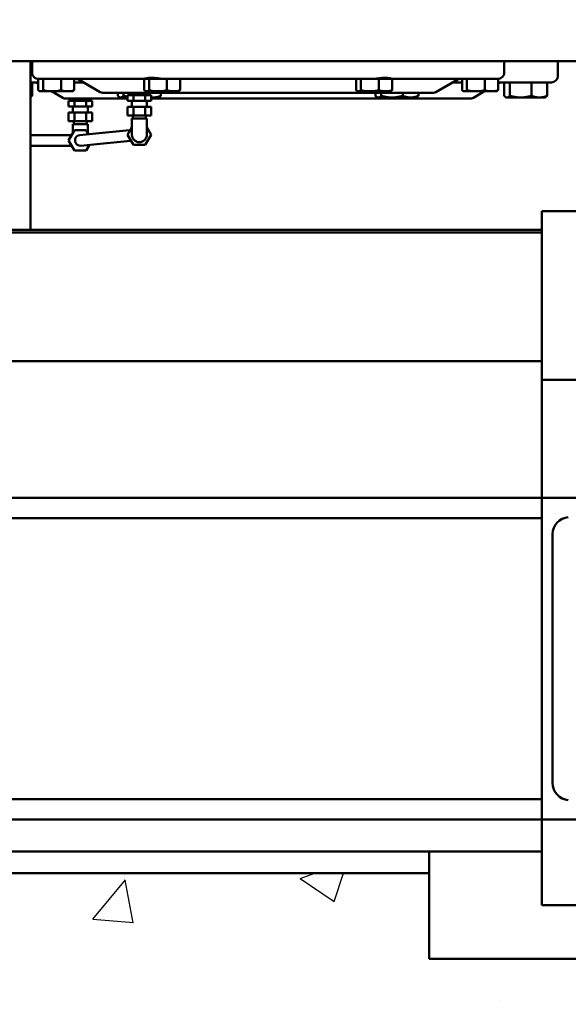
# Model space of a CAD drawing. Units: millimetres. Extents: x 5 to 42055, y -3198 to 26502.
# Drawn here: x 31238 to 31749, y 14514 to 15432 of the extents above; entities that cross this region are included whole.
import ezdxf

# ---------------------------------------------------------------- set-up
doc = ezdxf.new("R2010")
doc.units = ezdxf.units.MM
doc.header["$LTSCALE"] = 50
for name, color, linetype, lineweight in [('AM_0', 7, 'Continuous', 50), ('AM_5', 3, 'Continuous', 25), ('AM_8', 1, 'Continuous', 25)]:
    doc.layers.add(name, color=color, linetype=linetype, lineweight=lineweight)
doc.styles.get("Standard").update_dxf_attribs({"font": 'isocp.shx', "oblique": 10})
doc.dimstyles.new('AM_ISO$0', dxfattribs={"dimtxt": 3.5, "dimasz": 2.5, "dimexe": 1, "dimexo": 1, "dimgap": 1.5, "dimtad": 0, "dimdsep": 46, "dimtxsty": 'Standard', "dimcen": 0, "dimclrd": 256, "dimclre": 256, "dimclrt": 2, "dimadec": 0, "dimazin": 2, "dimtp": 0.1, "dimtm": 0.1, "dimtfac": 0.71, "dimtmove": 0, "dimatfit": 3, "dimfxl": 0, "dimlwd": -1, "dimlwe": -1, "dimarcsym": 0})

# ---------------------------------------------------------------- blocks, each defined once
blk = doc.blocks.new('*D100')
at = {"layer": 'AM_5'}
for p, q in [((28649.07, 14606.18), (28649.07, 13278.86)), ((33189.07, 14606.18), (33189.07, 13278.86)), ((28774.07, 13328.86), (30597.72, 13328.86)), ((33064.07, 13328.86), (31240.42, 13328.86))]:
    blk.add_line(p, q, dxfattribs=at)
for points in [[(28774.07, 13349.69), (28774.07, 13308.03), (28649.07, 13328.86)], [(33064.07, 13349.69), (33064.07, 13308.03), (33189.07, 13328.86)]]:
    blk.add_solid(points, dxfattribs=at)
at = {"layer": 'Defpoints', "color": 0}
for p in [(28649.07, 14656.18), (33189.07, 14656.18), (33189.07, 13328.86)]:
    blk.add_point(p, dxfattribs=at)
at = {"layer": 'AM_5', "color": 2, "insert": (30919.07, 13328.86), "char_height": 175, "attachment_point": 5}
blk.add_mtext('4540', dxfattribs=at)

msp = doc.modelspace()

# ---------------------------------------------------------------- hatches: boundary and pattern name
at = {"layer": 'AM_8'}
h = msp.add_hatch(dxfattribs=at)
h.set_pattern_fill('AR-CONC', color=256, scale=2.5, style=0)
h.set_pattern_definition([(50, (-41952.32, 3614.5), (455.4617, -39.8477), [47.625, -523.875]), (355, (-41952.3, 3614.5), (-88.1086, 477.642), [38.1, -419.1015]), (100.45144, (-41914.37, 3611.17), (367.353, 437.7944), [40.475, -445.2256]), (46.1842, (-41952.3, 3741.5), (677.6976, -105.106), [71.4375, -785.8125]), (96.6356, (-41895.85, 3732.7), (593.5103, 618.5653), [60.7126, -667.839]), (351.1842, (-41952.3, 3741.5), (593.5103, 618.565), [57.15, -628.6493]), (21, (-41888.82, 3709.74), (379.036, -255.663), [47.625, -523.875]), (326, (-41888.8, 3709.74), (154.505, 460.47), [38.1, -419.1]), (71.45144, (-41857.23, 3688.43), (533.541, 204.807), [40.475, -445.2248]), (37.5, (-41952.32, 3614.49), (7.7215, 211.3876), [0, -414.02, 0, -425.45, 0, -420.6875]), (7.5, (-41952.32, 3614.5), (167.04916, 250.45144), [0, -242.57, 0, -404.495, 0, -160.3375]), (327.5, (-42093.93, 3614.49), (338.9765, -14.32186), [0, -158.75, 0, -495.3, 0, -657.225]), (317.5, (-42157.43, 3614.5), (370.323, 63.5662), [0, -206.375, 0, -328.93, 0, -466.725])])
h.paths.add_polyline_path([(29369.072, 14656.18), (28649.072, 14656.18), (28649.072, 16242.505), (29149.072, 16531.18), (29149.072, 17856.18), (26760.931, 17856.18), (26760.931, 11856.18), (34822.217, 11856.18), (34822.217, 17856.18), (32689.072, 17856.18), (32689.072, 16531.18), (33189.072, 16242.505), (33189.072, 14656.18), (32469.072, 14656.18), (32469.072, 14556.18), (31619.072, 14556.18), (31619.072, 14636.18), (30219.072, 14636.18), (30219.072, 14556.18), (29369.072, 14556.18)])

# ---------------------------------------------------------------- linework, layer by layer
at = {"layer": 'AM_0'}
for p, q in [((31934.072, 15393.68), (29904.072, 15393.68)), ((31227.572, 15393.68), (31247.572, 15393.68)), ((31247.572, 15393.68), (31247.572, 15236.18)), ((31249.072, 15382.98), (31249.072, 15393.68)), ((31689.072, 15382.98), (31689.072, 15393.68)), ((31739.072, 15379.68), (31739.072, 15393.68)), ((31251.756, 15377.98), (31251.774, 15377.98)), ((31358.083, 15377.18), (31353.589, 15377.18)), ((31353.589, 15377.18), (31353.589, 15366.531)), ((31356.227, 15377.725), (31356.227, 15377.18)), ((31357.969, 15377.98), (31362.878, 15377.98)), ((31369.216, 15377.18), (31358.083, 15377.18)), ((31358.083, 15377.18), (31358.083, 15366.531)), ((31572.316, 15377.18), (31568.929, 15377.18)), ((31584.556, 15377.18), (31572.316, 15377.18)), ((31572.316, 15377.18), (31572.316, 15366.531)), ((31575.267, 15377.98), (31580.176, 15377.98)), ((31581.917, 15377.725), (31581.917, 15377.18)), ((31584.556, 15377.18), (31584.556, 15366.531)), ((31686.371, 15377.98), (31686.389, 15377.98)), ((31247.572, 15373.68), (31254.839, 15373.68)), ((31249.152, 15373.68), (31249.152, 15361.288)), ((31254.839, 15372.671), (31254.484, 15372.876)), ((31254.839, 15377.002), (31254.839, 15366.531)), ((31255.396, 15376.98), (31352.049, 15376.98)), ((31259.333, 15376.98), (31259.333, 15366.531)), ((31276.066, 15376.98), (31276.066, 15366.531)), ((31288.306, 15376.98), (31288.306, 15366.531)), ((31288.306, 15373.68), (31297.272, 15373.68)), ((31312.68, 15364.784), (31292.948, 15376.176)), ((31352.049, 15376.98), (31353.589, 15376.98)), ((31372.419, 15376.98), (31373.554, 15376.98)), ((31564.591, 15376.98), (31373.554, 15376.98)), ((31374.816, 15376.98), (31374.816, 15366.531)), ((31387.056, 15376.98), (31387.056, 15366.531)), ((31551.089, 15376.98), (31551.089, 15366.531)), ((31555.583, 15376.98), (31555.583, 15366.531)), ((31564.591, 15376.98), (31565.725, 15376.98)), ((31584.556, 15376.98), (31586.096, 15376.98)), ((31586.096, 15376.98), (31682.749, 15376.98)), ((31625.465, 15364.784), (31645.197, 15376.176)), ((31640.873, 15373.68), (31649.839, 15373.68)), ((31649.839, 15376.98), (31649.839, 15366.531)), ((31654.333, 15376.98), (31654.333, 15366.531)), ((31671.066, 15376.98), (31671.066, 15366.531)), ((31683.306, 15377.002), (31683.306, 15366.531)), ((31683.306, 15373.68), (31733.072, 15373.68)), ((31683.306, 15372.671), (31683.661, 15372.876)), ((31688.993, 15373.68), (31688.993, 15361.288)), ((31694.385, 15373.68), (31694.385, 15361.288)), ((31714.465, 15373.68), (31714.465, 15361.288)), ((31729.152, 15373.68), (31729.152, 15361.288)), ((31247.572, 15359.969), (31247.711, 15360.049)), ((31256.072, 15365.48), (31256.041, 15365.499)), ((31256.072, 15365.48), (31256.073, 15365.48)), ((31256.073, 15365.48), (31258.099, 15365.48)), ((31258.099, 15365.48), (31263.927, 15365.48)), ((31263.927, 15365.48), (31271.472, 15365.48)), ((31277.68, 15359.484), (31267.294, 15365.48)), ((31271.472, 15365.48), (31279.426, 15365.48)), ((31279.426, 15365.48), (31284.945, 15365.48)), ((31284.945, 15365.48), (31287.072, 15365.48)), ((31287.072, 15365.48), (31287.104, 15365.499)), ((31315.68, 15363.98), (31622.465, 15363.98)), ((31328.993, 15363.98), (31328.993, 15361.288)), ((31331.072, 15359.68), (31330.434, 15360.049)), ((31331.072, 15359.68), (31331.689, 15359.68)), ((31331.689, 15359.68), (31338.103, 15359.68)), ((31334.385, 15363.98), (31334.385, 15361.288)), ((31338.103, 15356.48), (31338.103, 15361.98)), ((31340.845, 15361.98), (31338.103, 15361.98)), ((31339.572, 15361.98), (31339.572, 15363.98)), ((31343.588, 15361.98), (31340.845, 15361.98)), ((31349.072, 15361.98), (31343.588, 15361.98)), ((31343.588, 15356.48), (31343.588, 15361.98)), ((31354.557, 15361.98), (31349.072, 15361.98)), ((31357.3, 15361.98), (31354.557, 15361.98)), ((31354.557, 15356.48), (31354.557, 15361.98)), ((31354.822, 15365.48), (31354.791, 15365.499)), ((31354.822, 15365.48), (31354.823, 15365.48)), ((31354.823, 15365.48), (31356.849, 15365.48)), ((31356.849, 15365.48), (31362.677, 15365.48)), ((31360.042, 15361.98), (31357.3, 15361.98)), ((31358.572, 15361.98), (31358.572, 15363.98)), ((31360.042, 15356.48), (31360.042, 15361.98)), ((31360.042, 15359.68), (31361.809, 15359.68)), ((31361.809, 15359.68), (31367.072, 15359.68)), ((31362.677, 15365.48), (31370.222, 15365.48)), ((31367.072, 15359.68), (31367.711, 15360.049)), ((31369.152, 15363.98), (31369.152, 15361.288)), ((31370.222, 15365.48), (31378.176, 15365.48)), ((31378.176, 15365.48), (31383.695, 15365.48)), ((31383.695, 15365.48), (31385.822, 15365.48)), ((31385.822, 15365.48), (31385.854, 15365.499)), ((31552.322, 15365.48), (31552.291, 15365.499)), ((31552.322, 15365.48), (31552.323, 15365.48)), ((31552.323, 15365.48), (31554.349, 15365.48)), ((31554.349, 15365.48), (31560.177, 15365.48)), ((31560.177, 15365.48), (31567.722, 15365.48)), ((31567.722, 15365.48), (31575.676, 15365.48)), ((31568.993, 15363.98), (31568.993, 15361.288)), ((31571.072, 15359.68), (31570.434, 15360.049)), ((31571.072, 15359.68), (31571.689, 15359.68)), ((31571.689, 15359.68), (31584.425, 15359.68)), ((31574.385, 15363.98), (31574.385, 15361.288)), ((31575.676, 15365.48), (31581.195, 15365.48)), ((31581.195, 15365.48), (31583.322, 15365.48)), ((31583.322, 15365.48), (31583.354, 15365.499)), ((31584.425, 15359.68), (31601.809, 15359.68)), ((31594.465, 15363.98), (31594.465, 15361.288)), ((31601.809, 15359.68), (31607.072, 15359.68)), ((31607.072, 15359.68), (31607.711, 15360.049)), ((31609.152, 15363.98), (31609.152, 15361.288)), ((31651.072, 15365.48), (31651.041, 15365.499)), ((31651.072, 15365.48), (31651.073, 15365.48)), ((31651.073, 15365.48), (31653.099, 15365.48)), ((31653.099, 15365.48), (31658.927, 15365.48)), ((31658.927, 15365.48), (31666.472, 15365.48)), ((31660.465, 15359.484), (31670.85, 15365.48)), ((31666.472, 15365.48), (31674.426, 15365.48)), ((31674.426, 15365.48), (31679.945, 15365.48)), ((31679.945, 15365.48), (31682.072, 15365.48)), ((31682.072, 15365.48), (31682.104, 15365.499)), ((31691.072, 15359.68), (31690.434, 15360.049)), ((31691.072, 15359.68), (31691.689, 15359.68)), ((31691.689, 15359.68), (31704.425, 15359.68)), ((31704.425, 15359.68), (31721.809, 15359.68)), ((31721.809, 15359.68), (31727.072, 15359.68)), ((31727.072, 15359.68), (31727.711, 15360.049)), ((31280.68, 15358.68), (31338.103, 15358.68)), ((31283.103, 15351.18), (31283.103, 15356.68)), ((31285.845, 15356.68), (31283.103, 15356.68)), ((31288.588, 15351.18), (31283.103, 15351.18)), ((31284.572, 15356.68), (31284.572, 15358.68)), ((31288.588, 15356.68), (31285.845, 15356.68)), ((31287.072, 15345.68), (31287.072, 15351.18)), ((31288.588, 15351.18), (31288.588, 15356.68)), ((31294.072, 15356.68), (31288.588, 15356.68)), ((31299.557, 15351.18), (31288.588, 15351.18)), ((31299.557, 15356.68), (31294.072, 15356.68)), ((31299.557, 15351.18), (31299.557, 15356.68)), ((31302.3, 15356.68), (31299.557, 15356.68)), ((31305.042, 15351.18), (31299.557, 15351.18)), ((31301.072, 15345.68), (31301.072, 15351.18)), ((31305.042, 15356.68), (31302.3, 15356.68)), ((31303.572, 15356.68), (31303.572, 15358.68)), ((31305.042, 15351.18), (31305.042, 15356.68)), ((31343.588, 15356.48), (31338.103, 15356.48)), ((31343.588, 15350.98), (31338.103, 15350.98)), ((31338.103, 15342.98), (31338.103, 15350.98)), ((31342.072, 15350.98), (31342.072, 15356.48)), ((31354.557, 15356.48), (31343.588, 15356.48)), ((31354.557, 15350.98), (31343.588, 15350.98)), ((31343.588, 15342.98), (31343.588, 15350.98)), ((31360.042, 15356.48), (31354.557, 15356.48)), ((31360.042, 15350.98), (31354.557, 15350.98)), ((31354.557, 15342.98), (31354.557, 15350.98)), ((31356.072, 15350.98), (31356.072, 15356.48)), ((31360.042, 15358.68), (31657.334, 15358.68)), ((31360.042, 15342.98), (31360.042, 15350.98)), ((31288.588, 15345.68), (31283.103, 15345.68)), ((31283.103, 15337.68), (31283.103, 15345.68)), ((31299.557, 15345.68), (31288.588, 15345.68)), ((31288.588, 15337.68), (31288.588, 15345.68)), ((31305.042, 15345.68), (31299.557, 15345.68)), ((31299.557, 15337.68), (31299.557, 15345.68)), ((31305.042, 15337.68), (31305.042, 15345.68)), ((31343.588, 15342.98), (31338.103, 15342.98)), ((31343.072, 15339.98), (31343.072, 15342.98)), ((31354.557, 15342.98), (31343.588, 15342.98)), ((31360.042, 15342.98), (31354.557, 15342.98)), ((31355.072, 15339.98), (31355.072, 15342.98)), ((31288.588, 15337.68), (31283.103, 15337.68)), ((31301.072, 15334.68), (31287.072, 15334.68)), ((31287.072, 15326.556), (31287.072, 15334.68)), ((31288.072, 15334.68), (31288.072, 15337.68)), ((31299.557, 15337.68), (31288.588, 15337.68)), ((31305.042, 15337.68), (31299.557, 15337.68)), ((31300.072, 15334.68), (31300.072, 15337.68)), ((31301.072, 15326.556), (31301.072, 15334.68)), ((31342.072, 15331.856), (31338.103, 15324.98)), ((31356.072, 15339.98), (31342.072, 15339.98)), ((31342.072, 15324.98), (31342.072, 15339.98)), ((31356.072, 15324.98), (31356.072, 15339.98)), ((31360.042, 15324.98), (31356.072, 15331.856)), ((31254.072, 15324.68), (31247.572, 15324.68)), ((31285.99, 15324.68), (31254.072, 15324.68)), ((31283.103, 15319.68), (31288.588, 15329.18)), ((31288.588, 15329.18), (31299.557, 15329.18)), ((31305.51, 15325.805), (31293.593, 15324.657)), ((31299.557, 15329.18), (31301.717, 15325.44)), ((31305.51, 15325.805), (31336.676, 15328.809)), ((31340.527, 15329.18), (31336.676, 15328.809)), ((31338.103, 15324.98), (31343.588, 15315.48)), ((31354.557, 15315.48), (31360.042, 15324.98)), ((31254.072, 15314.68), (31247.572, 15314.68)), ((31254.072, 15314.68), (31285.99, 15314.68)), ((31288.588, 15310.18), (31283.103, 15319.68)), ((31294.552, 15314.703), (31306.469, 15315.852)), ((31302.617, 15315.48), (31299.557, 15310.18)), ((31306.469, 15315.852), (31337.635, 15318.855)), ((31337.635, 15318.855), (31341.428, 15319.22)), ((31343.588, 15315.48), (31354.557, 15315.48)), ((31299.557, 15310.18), (31288.588, 15310.18)), ((32074.072, 15253.68), (31724.072, 15253.68)), ((31724.072, 15096.18), (31724.072, 15253.68)), ((30114.072, 15233.68), (31724.072, 15233.68)), ((31247.572, 15236.18), (31227.572, 15236.18)), ((31247.572, 15236.18), (31724.072, 15236.18)), ((30114.072, 15113.68), (31724.072, 15113.68)), ((31881.072, 15096.18), (31724.072, 15096.18)), ((31724.072, 14986.18), (31724.072, 15096.18)), ((31724.072, 14986.18), (30114.072, 14986.18)), ((32074.072, 14986.18), (31724.072, 14986.18)), ((31724.072, 14686.18), (31724.072, 14986.18)), ((31724.072, 14986.18), (31824.072, 14986.18)), ((31724.072, 14967.18), (30114.072, 14967.18)), ((31734.072, 14952.209), (31734.072, 14720.151)), ((31724.072, 14705.18), (30114.072, 14705.18)), ((31724.072, 14686.18), (30114.072, 14686.18)), ((32074.072, 14686.18), (31724.072, 14686.18)), ((31724.072, 14606.18), (31724.072, 14686.18)), ((31824.072, 14686.18), (31724.072, 14686.18)), ((30219.072, 14656.18), (31619.072, 14656.18)), ((31619.072, 14656.18), (31619.072, 14636.18)), ((31619.072, 14656.18), (31724.072, 14656.18)), ((31619.072, 14636.18), (30219.072, 14636.18)), ((31619.072, 14556.18), (31619.072, 14636.18)), ((32074.072, 14606.18), (31724.072, 14606.18)), ((32469.072, 14556.18), (31619.072, 14556.18))]:
    msp.add_line(p, q, dxfattribs=at)
for centre, radius, start, end in [((31255.072, 15382.98), 6, 180, 236.44269), ((31683.072, 15382.98), 6, 303.55731, 0), ((31733.072, 15379.68), 6, 270, 0), ((31251.484, 15367.68), 6, 60, 84.371599), ((31289.948, 15370.98), 6, 60, 74.292531), ((31648.197, 15370.98), 6, 105.707469, 120), ((31686.661, 15367.68), 6, 95.628401, 120), ((31280.68, 15364.68), 6, 240, 270), ((31315.68, 15369.98), 6, 240, 270), ((31622.465, 15369.98), 6, 270, 300), ((31657.465, 15364.68), 6, 285.542268, 300), ((31294.072, 15319.68), 5, 95.504234, 275.504234), ((31349.072, 15324.98), 7, 180, 0), ((31750.072, 14952.209), 16, 94.573921, 180), ((31750.072, 14720.151), 16, 180, 265.426079)]:
    msp.add_arc(centre, radius, start, end, dxfattribs=at)
for points, knots in [([(31255.396, 15376.98), (31254.411, 15376.98), (31253.555, 15377.188), (31252.395, 15377.625), (31251.999, 15377.845), (31251.774, 15377.98)], [11.2780929, 11.2780929, 11.2780929, 11.2780929, 11.9176116, 11.9176116, 12.4125384, 12.4125384, 12.4125384, 12.4125384]), ([(31357.969, 15377.98), (31357.318, 15377.909), (31356.703, 15377.813), (31354.821, 15377.466), (31353.71, 15377.174), (31352.53, 15377.003), (31352.275, 15376.98), (31352.049, 15376.98)], [0.28561225, 0.28561225, 0.28561225, 0.28561225, 0.53589497, 0.53589497, 1.09975845, 1.09975845, 1.28176535, 1.28176535, 1.28176535, 1.28176535]), ([(31372.419, 15376.98), (31370.754, 15376.98), (31368.998, 15377.188), (31365.801, 15377.625), (31364.347, 15377.845), (31362.878, 15377.98)], [11.2780933, 11.2780933, 11.2780933, 11.2780933, 11.9176121, 11.9176121, 12.4125388, 12.4125388, 12.4125388, 12.4125388]), ([(31575.267, 15377.98), (31574.499, 15377.909), (31573.717, 15377.813), (31571.133, 15377.466), (31569.293, 15377.174), (31566.853, 15377.003), (31566.279, 15376.98), (31565.725, 15376.98)], [0.28561225, 0.28561225, 0.28561225, 0.28561225, 0.53589496, 0.53589496, 1.09975844, 1.09975844, 1.28176533, 1.28176533, 1.28176533, 1.28176533]), ([(31586.096, 15376.98), (31585.415, 15376.98), (31584.515, 15377.188), (31582.478, 15377.625), (31581.421, 15377.845), (31580.176, 15377.98)], [11.2780929, 11.2780929, 11.2780929, 11.2780929, 11.9176116, 11.9176116, 12.4125384, 12.4125384, 12.4125384, 12.4125384]), ([(31686.371, 15377.98), (31686.253, 15377.909), (31686.086, 15377.813), (31685.384, 15377.466), (31684.655, 15377.174), (31683.396, 15377.003), (31683.076, 15376.98), (31682.749, 15376.98)], [0.28561225, 0.28561225, 0.28561225, 0.28561225, 0.53589497, 0.53589497, 1.09975844, 1.09975844, 1.28176534, 1.28176534, 1.28176534, 1.28176534]), ([(31251.54, 15373.68), (31251.691, 15373.68), (31251.815, 15373.673), (31251.981, 15373.661), (31252.032, 15373.656), (31252.061, 15373.652), (31252.066, 15373.652), (31252.07, 15373.651), (31252.071, 15373.651), (31252.072, 15373.651), (31252.072, 15373.651), (31252.072, 15373.651)], [4.03671429, 4.03671429, 4.03671429, 4.03671429, 4.15531193, 4.15531193, 4.25681674, 4.25681674, 4.28029822, 4.28029822, 4.29575008, 4.29575008, 4.30351217, 4.30351217, 4.30351217, 4.30351217]), ([(31290.106, 15376.98), (31290.684, 15376.98), (31291.126, 15376.88), (31291.462, 15376.79), (31291.523, 15376.771), (31291.559, 15376.76), (31291.564, 15376.759), (31291.57, 15376.757), (31291.571, 15376.756), (31291.572, 15376.756), (31291.572, 15376.756), (31291.572, 15376.756)], [4.21755752, 4.21755752, 4.21755752, 4.21755752, 4.52778204, 4.52778204, 4.64779286, 4.64779286, 4.67520865, 4.67520865, 4.69315277, 4.69315277, 4.70214803, 4.70214803, 4.70214803, 4.70214803]), ([(31646.572, 15376.756), (31646.572, 15376.756), (31646.572, 15376.756), (31646.573, 15376.756), (31646.574, 15376.757), (31646.578, 15376.758), (31646.583, 15376.759), (31646.614, 15376.769), (31646.667, 15376.785), (31646.886, 15376.845), (31647.105, 15376.9), (31647.59, 15376.963), (31647.804, 15376.98), (31648.039, 15376.98)], [4.70214803, 4.70214803, 4.70214803, 4.70214803, 4.70764782, 4.70764782, 4.72417628, 4.72417628, 4.7524032, 4.7524032, 4.86385712, 4.86385712, 5.05683499, 5.05683499, 5.17841376, 5.17841376, 5.17841376, 5.17841376]), ([(31686.072, 15373.651), (31686.072, 15373.651), (31686.072, 15373.651), (31686.073, 15373.651), (31686.074, 15373.651), (31686.077, 15373.652), (31686.081, 15373.652), (31686.107, 15373.655), (31686.151, 15373.66), (31686.306, 15373.672), (31686.436, 15373.68), (31686.605, 15373.68)], [4.30351217, 4.30351217, 4.30351217, 4.30351217, 4.30829146, 4.30829146, 4.32265589, 4.32265589, 4.34728714, 4.34728714, 4.44453545, 4.44453545, 4.57559368, 4.57559368, 4.57559368, 4.57559368]), ([(31659.072, 15358.9), (31659.072, 15358.9), (31659.072, 15358.899), (31659.07, 15358.899), (31659.067, 15358.898), (31659.055, 15358.895), (31659.04, 15358.891), (31658.988, 15358.878), (31658.945, 15358.868), (31658.739, 15358.821), (31658.5, 15358.77), (31657.933, 15358.702), (31657.65, 15358.68), (31657.334, 15358.68)], [9.70506227, 9.70506227, 9.70506227, 9.70506227, 9.7260307, 9.7260307, 9.75618716, 9.75618716, 9.833048, 9.833048, 9.94119479, 9.94119479, 10.23152082, 10.23152082, 10.44724431, 10.44724431, 10.44724431, 10.44724431])]:
    msp.add_open_spline(points, degree=3, knots=knots, dxfattribs=at)
for points, weights in [([(31247.572, 15360.697), (31248.342, 15360.957), (31249.152, 15361.288)], [1.65053407362, 1.63110709175, 1.6070078511]), ([(31249.152, 15361.288), (31248.392, 15360.442), (31247.711, 15360.049)], [1.6070078511, 1.67008312575, 1.70115187924]), ([(31254.839, 15366.531), (31255.49, 15365.807), (31256.073, 15365.48)], [1.62426423289, 1.68986697501, 1.72121459856]), ([(31258.099, 15365.48), (31258.682, 15365.807), (31259.333, 15366.531)], [1.72121459856, 1.68986697501, 1.62426423289]), ([(31259.333, 15366.531), (31261.757, 15365.807), (31263.927, 15365.48)], [1.62426423289, 1.68986697501, 1.72121459856]), ([(31271.472, 15365.48), (31273.642, 15365.807), (31276.066, 15366.531)], [1.72121459856, 1.68986697501, 1.62426423289]), ([(31276.066, 15366.531), (31277.839, 15365.807), (31279.426, 15365.48)], [1.62426423289, 1.68986697501, 1.72121459856]), ([(31284.945, 15365.48), (31286.532, 15365.807), (31288.306, 15366.531)], [1.72121459856, 1.68986697501, 1.62426423289]), ([(31288.306, 15366.531), (31287.672, 15365.826), (31287.104, 15365.499)], [1.62426423289, 1.68801682285, 1.71941919902]), ([(31328.993, 15361.288), (31330.437, 15359.68), (31331.689, 15359.68)], [1.6070078511, 1.73131034097, 1.73131034097]), ([(31331.689, 15359.68), (31332.94, 15359.68), (31334.385, 15361.288)], [1.73131034097, 1.73131034097, 1.6070078511]), ([(31334.385, 15361.288), (31336.32, 15360.71), (31338.103, 15360.346)], [1.6070078511, 1.64959825376, 1.67759568729]), ([(31353.589, 15366.531), (31354.24, 15365.807), (31354.823, 15365.48)], [1.62426423289, 1.68986697501, 1.72121459856]), ([(31356.849, 15365.48), (31357.432, 15365.807), (31358.083, 15366.531)], [1.72121459856, 1.68986697501, 1.62426423289]), ([(31358.083, 15366.531), (31360.507, 15365.807), (31362.677, 15365.48)], [1.62426423289, 1.68986697501, 1.72121459856]), ([(31360.042, 15359.78), (31360.93, 15359.68), (31361.809, 15359.68)], [1.72304146553, 1.73131034097, 1.73131034097]), ([(31361.809, 15359.68), (31365.217, 15359.68), (31369.152, 15361.288)], [1.73131034097, 1.73131034097, 1.6070078511]), ([(31369.152, 15361.288), (31368.392, 15360.442), (31367.711, 15360.049)], [1.6070078511, 1.67008312575, 1.70115187924]), ([(31370.222, 15365.48), (31372.392, 15365.807), (31374.816, 15366.531)], [1.72121459856, 1.68986697501, 1.62426423289]), ([(31374.816, 15366.531), (31376.589, 15365.807), (31378.176, 15365.48)], [1.62426423289, 1.68986697501, 1.72121459856]), ([(31383.695, 15365.48), (31385.282, 15365.807), (31387.056, 15366.531)], [1.72121459856, 1.68986697501, 1.62426423289]), ([(31387.056, 15366.531), (31386.422, 15365.826), (31385.854, 15365.499)], [1.62426423289, 1.68801682285, 1.71941919903]), ([(31551.089, 15366.531), (31551.74, 15365.807), (31552.323, 15365.48)], [1.62426423289, 1.68986697501, 1.72121459856]), ([(31554.349, 15365.48), (31554.932, 15365.807), (31555.583, 15366.531)], [1.72121459856, 1.68986697501, 1.62426423289]), ([(31555.583, 15366.531), (31558.007, 15365.807), (31560.177, 15365.48)], [1.62426423289, 1.68986697501, 1.72121459856]), ([(31567.722, 15365.48), (31569.892, 15365.807), (31572.316, 15366.531)], [1.72121459856, 1.68986697501, 1.62426423289]), ([(31568.993, 15361.288), (31570.437, 15359.68), (31571.689, 15359.68)], [1.6070078511, 1.73131034097, 1.73131034097]), ([(31571.689, 15359.68), (31572.94, 15359.68), (31574.385, 15361.288)], [1.73131034097, 1.73131034097, 1.6070078511]), ([(31572.316, 15366.531), (31574.089, 15365.807), (31575.676, 15365.48)], [1.62426423289, 1.68986697501, 1.72121459856]), ([(31574.385, 15361.288), (31579.765, 15359.68), (31584.425, 15359.68)], [1.6070078511, 1.73131034097, 1.73131034097]), ([(31581.195, 15365.48), (31582.782, 15365.807), (31584.556, 15366.531)], [1.72121459856, 1.68986697501, 1.62426423289]), ([(31584.556, 15366.531), (31583.922, 15365.826), (31583.354, 15365.499)], [1.62426423289, 1.68801682285, 1.71941919903]), ([(31584.425, 15359.68), (31589.085, 15359.68), (31594.465, 15361.288)], [1.73131034097, 1.73131034097, 1.6070078511]), ([(31594.465, 15361.288), (31598.4, 15359.68), (31601.809, 15359.68)], [1.6070078511, 1.73131034097, 1.73131034097]), ([(31601.809, 15359.68), (31605.217, 15359.68), (31609.152, 15361.288)], [1.73131034097, 1.73131034097, 1.6070078511]), ([(31609.152, 15361.288), (31608.392, 15360.442), (31607.711, 15360.049)], [1.6070078511, 1.67008312575, 1.70115187924]), ([(31649.839, 15366.531), (31650.49, 15365.807), (31651.073, 15365.48)], [1.62426423289, 1.68986697501, 1.72121459856]), ([(31653.099, 15365.48), (31653.682, 15365.807), (31654.333, 15366.531)], [1.72121459856, 1.68986697501, 1.62426423289]), ([(31654.333, 15366.531), (31656.757, 15365.807), (31658.927, 15365.48)], [1.62426423289, 1.68986697501, 1.72121459856]), ([(31666.472, 15365.48), (31668.642, 15365.807), (31671.066, 15366.531)], [1.72121459856, 1.68986697501, 1.62426423289]), ([(31671.066, 15366.531), (31672.839, 15365.807), (31674.426, 15365.48)], [1.62426423289, 1.68986697501, 1.72121459856]), ([(31679.945, 15365.48), (31681.532, 15365.807), (31683.306, 15366.531)], [1.72121459856, 1.68986697501, 1.62426423289]), ([(31683.306, 15366.531), (31682.672, 15365.826), (31682.104, 15365.499)], [1.62426423289, 1.68801682285, 1.71941919902]), ([(31688.993, 15361.288), (31690.437, 15359.68), (31691.689, 15359.68)], [1.6070078511, 1.73131034097, 1.73131034097]), ([(31691.689, 15359.68), (31692.94, 15359.68), (31694.385, 15361.288)], [1.73131034097, 1.73131034097, 1.6070078511]), ([(31694.385, 15361.288), (31699.765, 15359.68), (31704.425, 15359.68)], [1.6070078511, 1.73131034097, 1.73131034097]), ([(31704.425, 15359.68), (31709.085, 15359.68), (31714.465, 15361.288)], [1.73131034097, 1.73131034097, 1.6070078511]), ([(31714.465, 15361.288), (31718.4, 15359.68), (31721.809, 15359.68)], [1.6070078511, 1.73131034097, 1.73131034097]), ([(31721.809, 15359.68), (31725.217, 15359.68), (31729.152, 15361.288)], [1.73131034097, 1.73131034097, 1.6070078511]), ([(31729.152, 15361.288), (31728.392, 15360.442), (31727.711, 15360.049)], [1.6070078511, 1.67008312575, 1.70115187924])]:
    msp.add_rational_spline(points, weights, degree=2, dxfattribs=at)

# ---------------------------------------------------------------- dimensions: what is measured, and where the dimension line sits
at = {"layer": 'AM_5'}
dim = msp.add_linear_dim(base=(33189.072, 13328.859), p1=(28649.072, 14656.18), p2=(33189.072, 14656.18), dimstyle='AM_ISO$0', override={"dimscale": 50}, dxfattribs=at)
dim.commit()
dim.dimension.update_dxf_attribs({"geometry": '*D100', "text_midpoint": (30919.072, 13328.859)})

doc.saveas('drawing.dxf')
